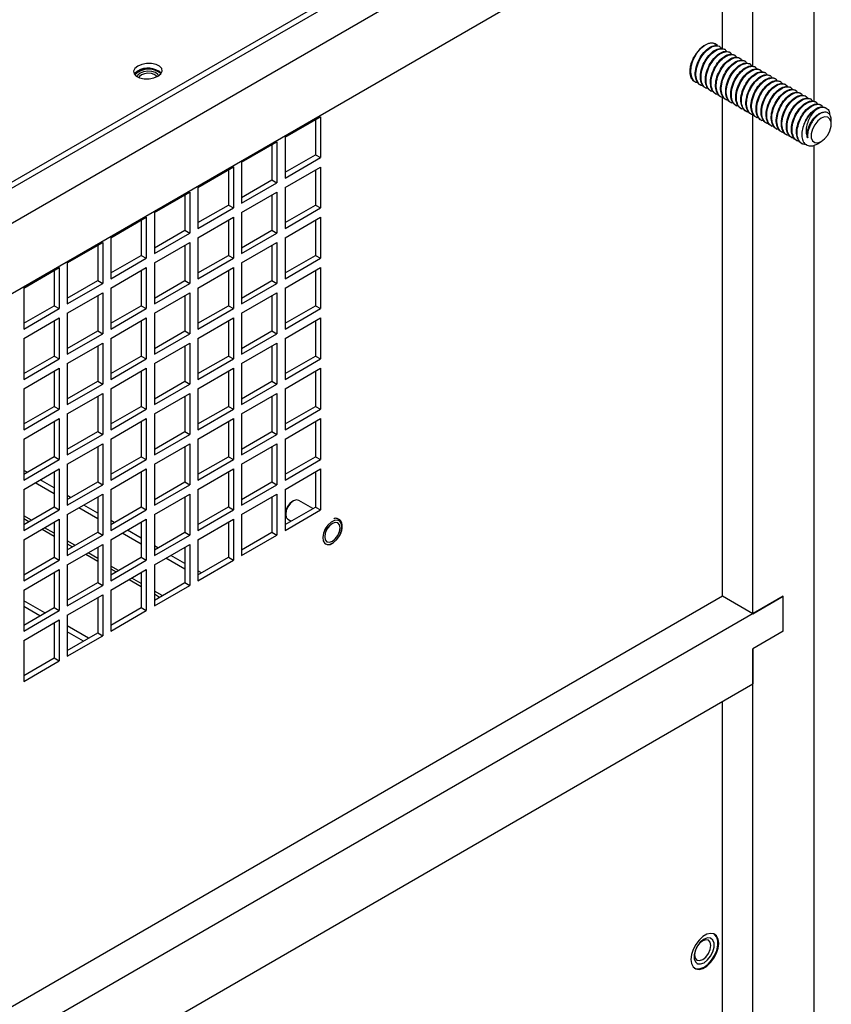
# Model space of a CAD drawing. Units: inches. Extents: x 0 to 146, y 0 to 152.
# Drawn here: x 139 to 146, y 135 to 144 of the extents above; entities that cross this region are included whole.
import ezdxf

# ---------------------------------------------------------------- set-up
doc = ezdxf.new("R2010")
doc.units = ezdxf.units.IN
doc.header["$MEASUREMENT"] = 0

msp = doc.modelspace()

# ---------------------------------------------------------------- linework, layer by layer
at = {"color": 7, "linetype": 'Continuous', "lineweight": 25}
for p, q in [((145.8738, 146.3785), (131.7741, 138.2389)), ((145.8583, 146.4218), (131.7833, 138.2965)), ((146.139, 146.2254), (132.0393, 138.0858)), ((145.6087, 143.5519), (145.6087, 145.613)), ((146.139, 145.613), (146.139, 143.2457)), ((132.5696, 137.7796), (145.6087, 145.3068)), ((145.3435, 143.7049), (145.3435, 145.1538)), ((145.3207, 143.7246), (145.3152, 143.7278)), ((145.3649, 143.6991), (145.3594, 143.7023)), ((145.4091, 143.6736), (145.4036, 143.6768)), ((145.4533, 143.6481), (145.4478, 143.6512)), ((145.4975, 143.6225), (145.492, 143.6257)), ((145.5417, 143.597), (145.5361, 143.6002)), ((145.5859, 143.5715), (145.5803, 143.5747)), ((145.6301, 143.546), (145.6245, 143.5492)), ((145.6743, 143.5205), (145.6687, 143.5237)), ((145.7184, 143.495), (145.7129, 143.4982)), ((145.7626, 143.4695), (145.7571, 143.4727)), ((145.8068, 143.444), (145.8013, 143.4471)), ((145.0898, 143.4331), (145.0845, 143.4343)), ((145.1056, 143.4158), (145.1111, 143.4126)), ((145.1498, 143.3903), (145.1553, 143.3871)), ((145.194, 143.3647), (145.1995, 143.3616)), ((145.851, 143.4184), (145.8455, 143.4216)), ((145.8952, 143.3929), (145.8897, 143.3961)), ((145.9394, 143.3674), (145.9339, 143.3706)), ((145.2382, 143.3392), (145.2437, 143.336)), ((145.2824, 143.3137), (145.2879, 143.3105)), ((145.3266, 143.2882), (145.3321, 143.285)), ((145.3435, 138.928), (145.3435, 143.2825)), ((145.9836, 143.3419), (145.9781, 143.3451)), ((146.0278, 143.3164), (146.0223, 143.3196)), ((146.072, 143.2909), (146.0665, 143.2941)), ((145.3708, 143.2627), (145.3763, 143.2595)), ((145.415, 143.2372), (145.4205, 143.234)), ((145.4591, 143.2117), (145.4647, 143.2085)), ((146.1162, 143.2654), (146.1107, 143.2686)), ((146.1604, 143.2399), (146.1549, 143.243)), ((146.2046, 143.2143), (146.1991, 143.2175)), ((146.2488, 143.1888), (146.2433, 143.192)), ((141.5223, 142.9347), (141.832, 143.1135)), ((141.832, 143.1135), (141.832, 142.7559)), ((145.5033, 143.1862), (145.5089, 143.183)), ((145.5475, 143.1606), (145.5531, 143.1575)), ((145.5917, 143.1351), (145.5973, 143.1319)), ((145.6087, 138.7749), (145.6087, 143.1295)), ((145.6359, 143.1096), (145.6414, 143.1064)), ((141.7878, 143.088), (141.7878, 142.7814)), ((145.6801, 143.0841), (145.6856, 143.0809)), ((145.7243, 143.0586), (145.7298, 143.0554)), ((145.7685, 143.0331), (145.774, 143.0299)), ((146.2931, 143.0488), (146.2931, 143.0786)), ((141.5223, 142.9347), (141.5223, 142.5771)), ((145.8127, 143.0076), (145.8182, 143.0044)), ((145.8569, 142.9821), (145.8624, 142.9789)), ((145.9011, 142.9565), (145.9066, 142.9534)), ((145.9453, 142.931), (145.9508, 142.9278)), ((141.1419, 142.7151), (141.4516, 142.8939)), ((141.4074, 142.8684), (141.4074, 142.5618)), ((141.4516, 142.8939), (141.4516, 142.5362)), ((145.9895, 142.9055), (145.995, 142.9023)), ((146.0337, 142.88), (146.0392, 142.8768)), ((146.139, 142.8635), (146.139, 101.163)), ((146.1713, 142.8764), (146.2048, 142.8957)), ((141.5223, 142.6281), (141.7878, 142.7814)), ((141.7878, 142.7814), (141.832, 142.7559)), ((140.7614, 142.4955), (141.0712, 142.6743)), ((141.0712, 142.6743), (141.0712, 142.3166)), ((141.1419, 142.7151), (141.1419, 142.3575)), ((141.5223, 142.5771), (141.832, 142.7559)), ((141.5223, 142.4954), (141.832, 142.6742)), ((141.832, 142.6742), (141.832, 142.3166)), ((141.027, 142.6488), (141.027, 142.3421)), ((141.7878, 142.6487), (141.7878, 142.3421)), ((141.1419, 142.4085), (141.4074, 142.5618)), ((141.1419, 142.3575), (141.4516, 142.5362)), ((141.4074, 142.5618), (141.4516, 142.5362)), ((140.381, 142.2759), (140.6907, 142.4547)), ((140.6465, 142.4292), (140.6465, 142.1225)), ((140.6907, 142.4547), (140.6907, 142.097)), ((140.7614, 142.4955), (140.7614, 142.1378)), ((141.1419, 142.2758), (141.4516, 142.4546)), ((141.4074, 142.4291), (141.4074, 142.1225)), ((141.4516, 142.4546), (141.4516, 142.0969)), ((141.5223, 142.4954), (141.5223, 142.1378)), ((140.7614, 142.1889), (141.027, 142.3421)), ((141.027, 142.3421), (141.0712, 142.3166)), ((141.5223, 142.1888), (141.7878, 142.3421)), ((141.7878, 142.3421), (141.832, 142.3166)), ((140.381, 142.2759), (140.381, 141.9182)), ((140.7614, 142.1378), (141.0712, 142.3166)), ((141.1419, 142.2758), (141.1419, 141.9182)), ((141.5223, 142.1378), (141.832, 142.3166)), ((140.0006, 142.0563), (140.3103, 142.235)), ((140.2661, 142.2095), (140.2661, 141.9029)), ((140.3103, 142.235), (140.3103, 141.8774)), ((140.7614, 142.0562), (141.0712, 142.235)), ((141.027, 142.2095), (141.027, 141.9028)), ((141.0712, 142.235), (141.0712, 141.8773)), ((141.5223, 142.0561), (141.832, 142.2349)), ((141.7878, 142.2094), (141.7878, 141.9028)), ((141.832, 142.2349), (141.832, 141.8773)), ((140.381, 141.9692), (140.6465, 142.1225)), ((140.381, 141.9182), (140.6907, 142.097)), ((140.6465, 142.1225), (140.6907, 142.097)), ((141.1419, 141.9692), (141.4074, 142.1225)), ((141.1419, 141.9182), (141.4516, 142.0969)), ((141.4074, 142.1225), (141.4516, 142.0969)), ((139.6202, 141.8366), (139.9299, 142.0154)), ((139.8857, 141.9899), (139.8857, 141.6833)), ((139.9299, 142.0154), (139.9299, 141.6578)), ((140.0006, 142.0563), (140.0006, 141.6986)), ((140.381, 141.8366), (140.6907, 142.0154)), ((140.6465, 141.9899), (140.6465, 141.6832)), ((140.6907, 142.0154), (140.6907, 141.6577)), ((140.7614, 142.0562), (140.7614, 141.6985)), ((141.1419, 141.8365), (141.4516, 142.0153)), ((141.4074, 141.9898), (141.4074, 141.6832)), ((141.4516, 142.0153), (141.4516, 141.6576)), ((141.5223, 142.0561), (141.5223, 141.6985)), ((140.0006, 141.7496), (140.2661, 141.9029)), ((140.2661, 141.9029), (140.3103, 141.8774)), ((140.7614, 141.7496), (141.027, 141.9028)), ((141.027, 141.9028), (141.0712, 141.8773)), ((141.5223, 141.7495), (141.7878, 141.9028)), ((141.7878, 141.9028), (141.832, 141.8773)), ((139.6202, 141.8366), (139.6202, 141.479)), ((140.0006, 141.6986), (140.3103, 141.8774)), ((140.381, 141.8366), (140.381, 141.4789)), ((140.7614, 141.6985), (141.0712, 141.8773)), ((141.1419, 141.8365), (141.1419, 141.4789)), ((141.5223, 141.6985), (141.832, 141.8773)), ((139.2398, 141.617), (139.5495, 141.7958)), ((139.5053, 141.7703), (139.5053, 141.4637)), ((139.5495, 141.7958), (139.5495, 141.4382)), ((140.0006, 141.617), (140.3103, 141.7957)), ((140.2661, 141.7702), (140.2661, 141.4636)), ((140.3103, 141.7957), (140.3103, 141.4381)), ((140.7614, 141.6169), (141.0712, 141.7957)), ((141.027, 141.7702), (141.027, 141.4635)), ((141.0712, 141.7957), (141.0712, 141.438)), ((141.5223, 141.6168), (141.832, 141.7956)), ((141.7878, 141.7701), (141.7878, 141.4635)), ((141.832, 141.7956), (141.832, 141.438)), ((139.6202, 141.53), (139.8857, 141.6833)), ((139.6202, 141.479), (139.9299, 141.6578)), ((139.8857, 141.6833), (139.9299, 141.6578)), ((140.381, 141.53), (140.6465, 141.6832)), ((140.381, 141.4789), (140.6907, 141.6577)), ((140.6465, 141.6832), (140.6907, 141.6577)), ((141.1419, 141.5299), (141.4074, 141.6832)), ((141.1419, 141.4789), (141.4516, 141.6576)), ((141.4074, 141.6832), (141.4516, 141.6576)), ((139.2398, 141.617), (139.2398, 141.2594)), ((139.6202, 141.3973), (139.9299, 141.5761)), ((139.9299, 141.5761), (139.9299, 141.2185)), ((140.0006, 141.617), (140.0006, 141.2593)), ((140.381, 141.3973), (140.6907, 141.5761)), ((140.6907, 141.5761), (140.6907, 141.2184)), ((140.7614, 141.6169), (140.7614, 141.2592)), ((141.1419, 141.3972), (141.4516, 141.576)), ((141.4516, 141.576), (141.4516, 141.2183)), ((141.5223, 141.6168), (141.5223, 141.2592)), ((139.8857, 141.5506), (139.8857, 141.244)), ((140.6465, 141.5506), (140.6465, 141.2439)), ((141.4074, 141.5505), (141.4074, 141.2439)), ((139.2398, 141.3104), (139.5053, 141.4637)), ((139.2398, 141.2594), (139.5495, 141.4382)), ((139.5053, 141.4637), (139.5495, 141.4382)), ((139.6202, 141.3973), (139.6202, 141.0397)), ((140.0006, 141.3103), (140.2661, 141.4636)), ((140.0006, 141.2593), (140.3103, 141.4381)), ((140.2661, 141.4636), (140.3103, 141.4381)), ((140.381, 141.3973), (140.381, 141.0396)), ((140.7614, 141.3103), (141.027, 141.4635)), ((140.7614, 141.2592), (141.0712, 141.438)), ((141.027, 141.4635), (141.0712, 141.438)), ((141.1419, 141.3972), (141.1419, 141.0396)), ((141.5223, 141.3102), (141.7878, 141.4635)), ((141.5223, 141.2592), (141.832, 141.438)), ((141.7878, 141.4635), (141.832, 141.438)), ((139.2398, 141.1777), (139.5495, 141.3565)), ((139.5053, 141.331), (139.5053, 141.0244)), ((139.5495, 141.3565), (139.5495, 140.9989)), ((140.0006, 141.1777), (140.3103, 141.3565)), ((140.2661, 141.3309), (140.2661, 141.0243)), ((140.3103, 141.3565), (140.3103, 140.9988)), ((140.7614, 141.1776), (141.0712, 141.3564)), ((141.027, 141.3309), (141.027, 141.0242)), ((141.0712, 141.3564), (141.0712, 140.9987)), ((141.5223, 141.1775), (141.832, 141.3563)), ((141.7878, 141.3308), (141.7878, 141.0242)), ((141.832, 141.3563), (141.832, 140.9987)), ((139.6202, 141.0907), (139.8857, 141.244)), ((139.6202, 141.0397), (139.9299, 141.2185)), ((139.8857, 141.244), (139.9299, 141.2185)), ((140.381, 141.0907), (140.6465, 141.2439)), ((140.381, 141.0396), (140.6907, 141.2184)), ((140.6465, 141.2439), (140.6907, 141.2184)), ((141.1419, 141.0906), (141.4074, 141.2439)), ((141.1419, 141.0396), (141.4516, 141.2183)), ((141.4074, 141.2439), (141.4516, 141.2183)), ((139.2398, 141.1777), (139.2398, 140.8201)), ((139.6202, 140.958), (139.9299, 141.1368)), ((139.9299, 141.1368), (139.9299, 140.7792)), ((140.0006, 141.1777), (140.0006, 140.82)), ((140.381, 140.958), (140.6907, 141.1368)), ((140.6907, 141.1368), (140.6907, 140.7791)), ((140.7614, 141.1776), (140.7614, 140.8199)), ((141.1419, 140.9579), (141.4516, 141.1367)), ((141.4516, 141.1367), (141.4516, 140.779)), ((141.5223, 141.1775), (141.5223, 140.8199)), ((139.8857, 141.1113), (139.8857, 140.8047)), ((140.6465, 141.1113), (140.6465, 140.8046)), ((141.4074, 141.1112), (141.4074, 140.8046)), ((139.2398, 140.8711), (139.5053, 141.0244)), ((139.2398, 140.8201), (139.5495, 140.9989)), ((139.5053, 141.0244), (139.5495, 140.9989)), ((139.6202, 140.958), (139.6202, 140.6004)), ((140.0006, 140.871), (140.2661, 141.0243)), ((140.0006, 140.82), (140.3103, 140.9988)), ((140.2661, 141.0243), (140.3103, 140.9988)), ((140.381, 140.958), (140.381, 140.6003)), ((140.7614, 140.871), (141.027, 141.0242)), ((140.7614, 140.8199), (141.0712, 140.9987)), ((141.027, 141.0242), (141.0712, 140.9987)), ((141.1419, 140.9579), (141.1419, 140.6003)), ((141.5223, 140.8709), (141.7878, 141.0242)), ((141.5223, 140.8199), (141.832, 140.9987)), ((141.7878, 141.0242), (141.832, 140.9987)), ((139.2398, 140.7384), (139.5495, 140.9172)), ((139.5053, 140.8917), (139.5053, 140.5851)), ((139.5495, 140.9172), (139.5495, 140.5596)), ((140.0006, 140.7384), (140.3103, 140.9172)), ((140.2661, 140.8916), (140.2661, 140.585)), ((140.3103, 140.9172), (140.3103, 140.5595)), ((140.7614, 140.7383), (141.0712, 140.9171)), ((141.027, 140.8916), (141.027, 140.5849)), ((141.0712, 140.9171), (141.0712, 140.5594)), ((141.5223, 140.7382), (141.832, 140.917)), ((141.7878, 140.8915), (141.7878, 140.5849)), ((141.832, 140.917), (141.832, 140.5594)), ((139.6202, 140.6514), (139.8857, 140.8047)), ((139.8857, 140.8047), (139.9299, 140.7792)), ((140.381, 140.6514), (140.6465, 140.8046)), ((140.6465, 140.8046), (140.6907, 140.7791)), ((141.1419, 140.6513), (141.4074, 140.8046)), ((141.4074, 140.8046), (141.4516, 140.779)), ((139.2398, 140.7384), (139.2398, 140.3808)), ((139.6202, 140.6004), (139.9299, 140.7792)), ((139.6202, 140.5187), (139.9299, 140.6975)), ((139.9299, 140.6975), (139.9299, 140.3399)), ((140.0006, 140.7384), (140.0006, 140.3807)), ((140.381, 140.6003), (140.6907, 140.7791)), ((140.381, 140.5187), (140.6907, 140.6975)), ((140.6907, 140.6975), (140.6907, 140.3398)), ((140.7614, 140.7383), (140.7614, 140.3806)), ((141.1419, 140.6003), (141.4516, 140.779)), ((141.1419, 140.5186), (141.4516, 140.6974)), ((141.4516, 140.6974), (141.4516, 140.3398)), ((141.5223, 140.7382), (141.5223, 140.3806)), ((139.8857, 140.672), (139.8857, 140.3654)), ((140.6465, 140.672), (140.6465, 140.3653)), ((141.4074, 140.6719), (141.4074, 140.3653)), ((139.2398, 140.4318), (139.5053, 140.5851)), ((139.2398, 140.3808), (139.5495, 140.5596)), ((139.5053, 140.5851), (139.5495, 140.5596)), ((140.0006, 140.4317), (140.2661, 140.585)), ((140.0006, 140.3807), (140.3103, 140.5595)), ((140.2661, 140.585), (140.3103, 140.5595)), ((140.7614, 140.4317), (141.027, 140.5849)), ((140.7614, 140.3806), (141.0712, 140.5594)), ((141.027, 140.5849), (141.0712, 140.5594)), ((141.5223, 140.4316), (141.7878, 140.5849)), ((141.5223, 140.3806), (141.832, 140.5594)), ((141.7878, 140.5849), (141.832, 140.5594)), ((139.2398, 140.2991), (139.5495, 140.4779)), ((139.5053, 140.4524), (139.5053, 140.1458)), ((139.5495, 140.4779), (139.5495, 140.1203)), ((139.6202, 140.5187), (139.6202, 140.1611)), ((140.0006, 140.2991), (140.3103, 140.4779)), ((140.2661, 140.4523), (140.2661, 140.1457)), ((140.3103, 140.4779), (140.3103, 140.1202)), ((140.381, 140.5187), (140.381, 140.161)), ((140.7614, 140.299), (141.0712, 140.4778)), ((141.027, 140.4523), (141.027, 140.1456)), ((141.0712, 140.4778), (141.0712, 140.1201)), ((141.1419, 140.5186), (141.1419, 140.161)), ((141.5223, 140.2989), (141.832, 140.4777)), ((141.7878, 140.4522), (141.7878, 140.1456)), ((141.832, 140.4777), (141.832, 140.1201)), ((139.6202, 140.2121), (139.8857, 140.3654)), ((139.8857, 140.3654), (139.9299, 140.3399)), ((140.381, 140.2121), (140.6465, 140.3653)), ((140.6465, 140.3653), (140.6907, 140.3398)), ((141.1419, 140.212), (141.4074, 140.3653)), ((141.4074, 140.3653), (141.4516, 140.3398)), ((139.2398, 140.2991), (139.2398, 139.9415)), ((139.6202, 140.1611), (139.9299, 140.3399)), ((140.0006, 140.2991), (140.0006, 139.9414)), ((140.381, 140.161), (140.6907, 140.3398)), ((140.7614, 140.299), (140.7614, 139.9413)), ((141.1419, 140.161), (141.4516, 140.3398)), ((141.5223, 140.2989), (141.5223, 139.9413)), ((139.6202, 140.0794), (139.9299, 140.2582)), ((139.8857, 140.2327), (139.8857, 139.9261)), ((139.9299, 140.2582), (139.9299, 139.9006)), ((140.381, 140.0794), (140.6907, 140.2582)), ((140.6465, 140.2327), (140.6465, 139.926)), ((140.6907, 140.2582), (140.6907, 139.9005)), ((141.1419, 140.0793), (141.4516, 140.2581)), ((141.4074, 140.2326), (141.4074, 139.926)), ((141.4516, 140.2581), (141.4516, 139.9005)), ((139.2398, 139.9925), (139.5053, 140.1458)), ((139.2398, 139.9415), (139.5495, 140.1203)), ((139.5053, 140.1458), (139.5495, 140.1203)), ((140.0006, 139.9924), (140.2661, 140.1457)), ((140.0006, 139.9414), (140.3103, 140.1202)), ((140.2661, 140.1457), (140.3103, 140.1202)), ((140.7614, 139.9924), (141.027, 140.1456)), ((140.7614, 139.9413), (141.0712, 140.1201)), ((141.027, 140.1456), (141.0712, 140.1201)), ((141.5223, 139.9923), (141.7878, 140.1456)), ((141.5223, 139.9413), (141.832, 140.1201)), ((141.7878, 140.1456), (141.832, 140.1201)), ((139.2398, 139.8598), (139.5495, 140.0386)), ((139.2691, 140.0095), (139.2398, 140.0264)), ((139.5053, 140.0131), (139.5053, 139.7065)), ((139.5495, 140.0386), (139.5495, 139.681)), ((139.6202, 140.0794), (139.6202, 139.7218)), ((140.0006, 139.8598), (140.3103, 140.0386)), ((140.2661, 140.013), (140.2661, 139.7064)), ((140.3103, 140.0386), (140.3103, 139.6809)), ((140.381, 140.0794), (140.381, 139.7217)), ((140.7614, 139.8597), (141.0712, 140.0385)), ((141.027, 140.013), (141.027, 139.7064)), ((141.0712, 140.0385), (141.0712, 139.6808)), ((141.1419, 140.0793), (141.1419, 139.7217)), ((141.5223, 139.8596), (141.832, 140.0384)), ((141.7878, 140.0129), (141.7878, 139.7063)), ((141.832, 140.0384), (141.832, 139.6808)), ((139.5053, 139.8731), (139.384, 139.9431)), ((139.6202, 139.7728), (139.8857, 139.9261)), ((139.8857, 139.9261), (139.9299, 139.9006)), ((140.381, 139.7728), (140.6465, 139.926)), ((140.6465, 139.926), (140.6907, 139.9005)), ((141.1419, 139.7727), (141.4074, 139.926)), ((141.4074, 139.926), (141.4516, 139.9005)), ((139.2398, 139.8598), (139.2398, 139.5022)), ((139.5053, 139.8221), (139.3398, 139.9176)), ((139.6202, 139.7218), (139.9299, 139.9006)), ((140.0006, 139.8598), (140.0006, 139.5021)), ((140.381, 139.7217), (140.6907, 139.9005)), ((140.7614, 139.8597), (140.7614, 139.502)), ((141.1419, 139.7217), (141.4516, 139.9005)), ((141.5223, 139.8596), (141.5223, 139.502)), ((139.6202, 139.6401), (139.9299, 139.8189)), ((139.6496, 139.7898), (139.6202, 139.8068)), ((139.8857, 139.7934), (139.8857, 139.4868)), ((139.9299, 139.8189), (139.9299, 139.4613)), ((140.381, 139.6401), (140.6907, 139.8189)), ((140.6465, 139.7934), (140.6465, 139.4867)), ((140.6907, 139.8189), (140.6907, 139.4612)), ((141.1419, 139.64), (141.4516, 139.8188)), ((141.4074, 139.7933), (141.4074, 139.4867)), ((141.4516, 139.8188), (141.4516, 139.4612)), ((141.5952, 139.7591), (141.582, 139.7515)), ((141.765, 139.6931), (141.6427, 139.7638)), ((139.2398, 139.5532), (139.5053, 139.7065)), ((139.2398, 139.5022), (139.5495, 139.681)), ((139.5053, 139.7065), (139.5495, 139.681)), ((139.8857, 139.6025), (139.7203, 139.6979)), ((139.8857, 139.6535), (139.7645, 139.7235)), ((140.0006, 139.5531), (140.2661, 139.7064)), ((140.0006, 139.5021), (140.3103, 139.6809)), ((140.2661, 139.7064), (140.3103, 139.6809)), ((140.7614, 139.5531), (141.027, 139.7064)), ((140.7614, 139.502), (141.0712, 139.6808)), ((141.027, 139.7064), (141.0712, 139.6808)), ((141.5223, 139.553), (141.7878, 139.7063)), ((141.5223, 139.502), (141.832, 139.6808)), ((141.7878, 139.7063), (141.832, 139.6808)), ((139.2398, 139.4205), (139.5495, 139.5993)), ((139.5495, 139.5993), (139.5495, 139.2417)), ((139.6202, 139.6401), (139.6202, 139.2825)), ((140.0006, 139.4205), (140.3103, 139.5993)), ((140.0301, 139.5702), (140.0006, 139.5872)), ((140.3103, 139.5993), (140.3103, 139.2416)), ((140.381, 139.6401), (140.381, 139.2824)), ((140.7614, 139.4204), (141.0712, 139.5992)), ((141.0712, 139.5992), (141.0712, 139.2415)), ((141.1419, 139.64), (141.1419, 139.2824)), ((141.528, 139.6579), (141.528, 139.6427)), ((141.5477, 139.5992), (141.575, 139.5834)), ((139.5053, 139.5738), (139.5053, 139.2672)), ((140.2661, 139.4339), (140.145, 139.5038)), ((140.2661, 139.5737), (140.2661, 139.2671)), ((141.027, 139.5737), (141.027, 139.2671)), ((139.2398, 139.4205), (139.2398, 139.0629)), ((139.6202, 139.3335), (139.8857, 139.4868)), ((139.6202, 139.2825), (139.9299, 139.4613)), ((139.8857, 139.4868), (139.9299, 139.4613)), ((140.0006, 139.4205), (140.0006, 139.0628)), ((140.2661, 139.3829), (140.1008, 139.4783)), ((140.381, 139.3335), (140.6465, 139.4867)), ((140.381, 139.2824), (140.6907, 139.4612)), ((140.6465, 139.4867), (140.6907, 139.4612)), ((140.7614, 139.4204), (140.7614, 139.0627)), ((141.1419, 139.3334), (141.4074, 139.4867)), ((141.1419, 139.2824), (141.4516, 139.4612)), ((141.4074, 139.4867), (141.4516, 139.4612)), ((139.6202, 139.2008), (139.9299, 139.3796)), ((139.8857, 139.3541), (139.8857, 139.0475)), ((139.9299, 139.3796), (139.9299, 139.022)), ((140.381, 139.2008), (140.6907, 139.3796)), ((140.4106, 139.3505), (140.381, 139.3676)), ((140.6465, 139.3541), (140.6465, 139.0474)), ((140.6907, 139.3796), (140.6907, 139.0219)), ((139.2398, 139.1139), (139.5053, 139.2672)), ((139.2398, 139.0629), (139.5495, 139.2417)), ((139.5053, 139.2672), (139.5495, 139.2417)), ((140.0006, 139.1138), (140.2661, 139.2671)), ((140.0006, 139.0628), (140.3103, 139.2416)), ((140.2661, 139.2671), (140.3103, 139.2416)), ((140.6465, 139.1632), (140.4813, 139.2587)), ((140.6465, 139.2143), (140.5255, 139.2842)), ((140.7614, 139.1138), (141.027, 139.2671)), ((140.7614, 139.0627), (141.0712, 139.2415)), ((141.027, 139.2671), (141.0712, 139.2415)), ((139.2398, 138.9812), (139.5495, 139.16)), ((139.5495, 139.16), (139.5495, 138.8024)), ((139.6202, 139.2008), (139.6202, 138.8432)), ((140.0006, 138.9812), (140.3103, 139.16)), ((140.3103, 139.16), (140.3103, 138.8023)), ((140.381, 139.2008), (140.381, 138.8431)), ((139.5053, 139.1345), (139.5053, 138.8279)), ((140.2661, 139.1344), (140.2661, 138.8278)), ((140.791, 139.1309), (140.7614, 139.1479)), ((139.2398, 138.9812), (139.2398, 138.6236)), ((139.6202, 138.8942), (139.8857, 139.0475)), ((139.6202, 138.8432), (139.9299, 139.022)), ((139.8857, 139.0475), (139.9299, 139.022)), ((140.0006, 138.9812), (140.0006, 138.6235)), ((140.381, 138.8942), (140.6465, 139.0474)), ((140.381, 138.8431), (140.6907, 139.0219)), ((140.6465, 139.0474), (140.6907, 139.0219)), ((145.8738, 138.928), (132.3044, 131.0946)), ((145.3435, 138.928), (132.5696, 131.5538)), ((139.6202, 138.7615), (139.9299, 138.9403)), ((139.8857, 138.9148), (139.8857, 138.6082)), ((139.9299, 138.9403), (139.9299, 138.5827)), ((145.6087, 138.7749), (145.3435, 138.928)), ((145.6087, 138.7749), (145.8738, 138.928)), ((145.8738, 138.6218), (145.8738, 138.928)), ((139.4244, 138.7812), (139.2398, 138.8879)), ((139.3802, 138.7557), (139.2398, 138.8368)), ((139.2398, 138.6746), (139.5053, 138.8279)), ((139.5053, 138.8279), (139.5495, 138.8024)), ((140.0006, 138.6745), (140.2661, 138.8278)), ((140.2661, 138.8278), (140.3103, 138.8023)), ((139.2398, 138.6236), (139.5495, 138.8024)), ((139.2398, 138.5419), (139.5495, 138.7207)), ((139.5495, 138.7207), (139.5495, 138.3631)), ((139.6202, 138.7615), (139.6202, 138.4039)), ((140.0006, 138.6235), (140.3103, 138.8023)), ((139.5053, 138.6835), (139.4952, 138.6894)), ((139.5053, 138.6952), (139.5053, 138.3886)), ((139.8049, 138.5616), (139.6202, 138.6682)), ((139.7607, 138.5361), (139.6202, 138.6172)), ((139.6202, 138.4549), (139.8857, 138.6082)), ((139.6202, 138.4039), (139.9299, 138.5827)), ((139.8857, 138.6082), (139.9299, 138.5827)), ((145.8738, 138.6218), (145.6087, 138.4687)), ((139.2398, 138.5419), (139.2398, 138.1843)), ((145.6087, 138.4687), (145.6087, 138.1625)), ((145.6087, 128.6702), (145.6087, 138.4687)), ((139.2398, 138.2353), (139.5053, 138.3886)), ((139.5053, 138.3886), (139.5495, 138.3631)), ((139.2398, 138.1843), (139.5495, 138.3631)), ((132.5696, 130.6352), (145.6087, 138.1625)), ((145.3435, 128.8233), (145.3435, 138.0094)), ((145.2448, 135.9391), (145.2447, 135.9392)), ((145.1197, 135.7227), (145.1198, 135.7226))]:
    msp.add_line(p, q, dxfattribs=at)
at = {"color": 8, "linetype": 'Continuous', "lineweight": 25}
for p, q in [((139.3066, 139.5918), (139.2398, 139.6304)), ((139.2398, 139.6059), (139.2854, 139.5795)), ((139.4003, 139.5132), (139.5053, 139.4526)), ((139.5053, 139.4771), (139.4215, 139.5255)), ((139.6871, 139.3721), (139.6202, 139.4108)), ((139.6202, 139.3863), (139.6659, 139.3599)), ((139.7808, 139.2936), (139.8857, 139.233)), ((139.8857, 139.2575), (139.802, 139.3058)), ((140.0676, 139.1525), (140.0006, 139.1911)), ((140.0006, 139.1667), (140.0463, 139.1402)), ((140.1613, 139.0739), (140.2661, 139.0134)), ((140.2661, 139.0379), (140.1825, 139.0862)), ((140.448, 138.9328), (140.381, 138.9715)), ((140.381, 138.947), (140.4268, 138.9206))]:
    msp.add_line(p, q, dxfattribs=at)
at = {"color": 7, "linetype": 'Continuous', "lineweight": 25, "flags": 128}
for points in [[(145.2978, 143.7341), (145.2788, 143.7487), (145.2493, 143.7557), (145.2153, 143.75), (145.1792, 143.7321), (145.1439, 143.7032), (145.1118, 143.6655), (145.0854, 143.6218), (145.0667, 143.5753), (145.0569, 143.5296), (145.0569, 143.4879), (145.0667, 143.4533), (145.0854, 143.4285), (145.0945, 143.4222)], [(140.2359, 143.5548), (140.211, 143.5347), (140.1997, 143.5118), (140.2034, 143.4887), (140.2217, 143.4684), (140.2523, 143.4532), (140.2916, 143.4449), (140.3348, 143.4447), (140.3767, 143.4524), (140.4122, 143.4672), (140.4371, 143.4873), (140.4484, 143.5103), (140.4447, 143.5333), (140.4264, 143.5537), (140.3958, 143.5689), (140.3565, 143.5771), (140.3133, 143.5773), (140.2714, 143.5696), (140.2359, 143.5548)], [(140.2347, 143.5107), (140.2098, 143.4906), (140.2056, 143.4849)], [(140.2355, 143.5033), (140.2107, 143.4833), (140.2086, 143.4807)], [(140.2389, 143.5021), (140.214, 143.482), (140.211, 143.4781)], [(140.2563, 143.493), (140.2357, 143.4756), (140.2295, 143.4633)], [(140.2563, 143.4929), (140.2357, 143.4755), (140.2295, 143.4633)], [(140.2678, 143.4783), (140.2505, 143.4638), (140.246, 143.4555)], [(140.4174, 143.4704), (140.411, 143.4828), (140.3905, 143.4985), (140.3597, 143.5083), (140.3234, 143.5107), (140.2871, 143.5053), (140.2563, 143.493)], [(140.4174, 143.4704), (140.411, 143.4827), (140.3905, 143.4984), (140.3598, 143.5082), (140.3235, 143.5106), (140.2871, 143.5052), (140.2563, 143.4929)], [(140.4018, 143.4618), (140.3973, 143.4698), (140.3801, 143.4829), (140.3543, 143.4911), (140.324, 143.4931), (140.2936, 143.4886), (140.2678, 143.4783)], [(146.2048, 143.0998), (146.1745, 143.0762), (146.1479, 143.0431), (146.1282, 143.0046), (146.1177, 142.9652), (146.1177, 142.9298), (146.1282, 142.9025), (146.1479, 142.8868), (146.1745, 142.8844), (146.2048, 142.8957), (146.235, 142.9193), (146.2616, 142.9524), (146.2813, 142.9909), (146.2918, 143.0303), (146.2918, 143.0657), (146.2813, 143.093), (146.2616, 143.1087), (146.235, 143.1111), (146.2048, 143.0998)], [(141.6427, 139.7638), (141.6209, 139.768), (141.5952, 139.7591), (141.5695, 139.7384), (141.5477, 139.709), (141.5331, 139.6754)], [(141.5321, 139.6842), (141.528, 139.6579), (141.528, 139.6579)], [(141.5331, 139.6754), (141.528, 139.6428), (141.5331, 139.616), (141.5477, 139.5992), (141.5477, 139.5992)], [(141.8583, 139.4775), (141.852, 139.4412), (141.8558, 139.4101), (141.8692, 139.3881), (141.8906, 139.3778), (141.9173, 139.3805), (141.9463, 139.3957), (141.974, 139.4218), (141.997, 139.4554), (142.0126, 139.4927), (142.0189, 139.529), (142.0151, 139.56), (142.0017, 139.582), (141.9804, 139.5923), (141.9536, 139.5897), (141.9246, 139.5744), (141.8969, 139.5484), (141.8739, 139.5147), (141.8583, 139.4775)], [(141.8586, 139.4774), (141.8523, 139.4411), (141.8561, 139.4102), (141.8694, 139.3882), (141.8908, 139.3779), (141.9175, 139.3806), (141.9464, 139.3958), (141.9741, 139.4218), (141.997, 139.4554), (142.0126, 139.4926), (142.0189, 139.5288), (142.0151, 139.5598), (142.0018, 139.5818), (141.9804, 139.592), (141.9537, 139.5894), (141.9247, 139.5742), (141.8971, 139.5482), (141.8742, 139.5146), (141.8586, 139.4774)], [(141.9944, 139.5872), (141.9803, 139.5921), (141.9535, 139.5895), (141.9246, 139.5743), (141.897, 139.5483), (141.874, 139.5147), (141.8584, 139.4775)], [(142.0024, 139.5236), (141.9973, 139.5502), (141.9828, 139.5668), (141.9612, 139.571), (141.9356, 139.5622), (141.91, 139.5415), (141.8883, 139.5123), (141.8739, 139.4789), (141.8688, 139.4464), (141.8739, 139.4198), (141.8883, 139.4032), (141.91, 139.3989), (141.9356, 139.4078), (141.9612, 139.4285), (141.9828, 139.4577), (141.9973, 139.4911), (142.0024, 139.5236)], [(141.8584, 139.4775), (141.8522, 139.4412), (141.8559, 139.4103), (141.8693, 139.3883), (141.8765, 139.383)], [(145.3098, 135.8976), (145.3049, 135.9343), (145.2905, 135.9623), (145.2679, 135.9794), (145.2388, 135.9842), (145.2056, 135.9763), (145.171, 135.9563), (145.1378, 135.9259), (145.1087, 135.8875), (145.086, 135.8443), (145.0717, 135.7996), (145.0668, 135.7572), (145.0717, 135.7205), (145.086, 135.6925), (145.1087, 135.6754), (145.1378, 135.6706), (145.171, 135.6785), (145.2056, 135.6985), (145.2388, 135.7289), (145.2679, 135.7673), (145.2905, 135.8105), (145.3049, 135.8552), (145.3098, 135.8976)], [(145.0965, 135.6823), (145.1167, 135.6752), (145.1481, 135.6768), (145.1823, 135.6908), (145.2164, 135.7162), (145.2478, 135.7509), (145.2739, 135.7921), (145.2926, 135.8364), (145.3023, 135.8802), (145.3023, 135.9201), (145.2926, 135.9527), (145.2739, 135.9755), (145.268, 135.9794)], [(145.1823, 135.9329), (145.152, 135.9093), (145.1255, 135.8763), (145.1057, 135.8377), (145.0952, 135.7983), (145.0952, 135.7629), (145.1057, 135.7356), (145.1255, 135.7199), (145.152, 135.7175), (145.1823, 135.7288), (145.2125, 135.7524), (145.2391, 135.7855), (145.2588, 135.824), (145.2693, 135.8634), (145.2693, 135.8988), (145.2588, 135.9261), (145.2391, 135.9419), (145.2125, 135.9442), (145.1823, 135.9329)], [(145.1701, 135.92), (145.1429, 135.898), (145.1198, 135.8669), (145.1044, 135.8314), (145.099, 135.7969), (145.1044, 135.7686), (145.1198, 135.7509), (145.1429, 135.7464), (145.1701, 135.7558), (145.1973, 135.7778), (145.2203, 135.8089), (145.2357, 135.8444), (145.2411, 135.8789), (145.2357, 135.9072), (145.2203, 135.9249), (145.1973, 135.9294), (145.1701, 135.92)], [(145.1197, 135.7227), (145.1254, 135.7199), (145.152, 135.7175), (145.1822, 135.7288), (145.2124, 135.7525), (145.239, 135.7855), (145.2588, 135.8241), (145.2693, 135.8634), (145.2693, 135.8989), (145.2588, 135.9261), (145.2447, 135.9392)]]:
    msp.add_lwpolyline(points, dxfattribs=at)
at = {"color": 7, "linetype": 'Continuous', "lineweight": 25}
for centre, radius, start, end in [((140.3265, 143.3671), 0.1704, 47.62174, 122.60485), ((140.3277, 143.3555), 0.1742, 50.71075, 121.95658), ((140.3319, 143.3513), 0.1771, 52.25482, 121.6454), ((146.3037, 142.9469), 0.2705, 121.9542, 151.14525), ((141.6469, 139.6512), 0.1194, 122.91574, 163.97261)]:
    msp.add_arc(centre, radius, start, end, dxfattribs=at)
for points, knots in [([(145.134, 143.4076), (145.1261, 143.4087), (145.1022, 143.4118), (145.0768, 143.4447), (145.0632, 143.4994), (145.0709, 143.5674), (145.0976, 143.6369), (145.139, 143.698), (145.1884, 143.7418), (145.2371, 143.7607), (145.2747, 143.7573), (145.2871, 143.7386), (145.2917, 143.7317)], [0, 0, 0, 0, 0.055104, 0.165186, 0.275268, 0.38535, 0.495429, 0.605513, 0.715595, 0.825677, 0.935759, 1, 1, 1, 1]), ([(145.1498, 143.3903), (145.1498, 143.3903), (145.1352, 143.3949), (145.1157, 143.4229), (145.1018, 143.4769), (145.1096, 143.5451), (145.1363, 143.6145), (145.1777, 143.6758), (145.2268, 143.719), (145.2769, 143.7401), (145.3024, 143.7319), (145.3152, 143.7278)], [0, 0, 0, 0, 0.000026, 0.125027, 0.250027, 0.375027, 0.500024, 0.625026, 0.750026, 0.875026, 1, 1, 1, 1]), ([(145.1746, 143.3829), (145.168, 143.3838), (145.1454, 143.387), (145.121, 143.4194), (145.1074, 143.4739), (145.1151, 143.5419), (145.1418, 143.6114), (145.1832, 143.6725), (145.2326, 143.7163), (145.2813, 143.7352), (145.3189, 143.7317), (145.3313, 143.7131), (145.3359, 143.7062)], [0, 0, 0, 0, 0.046908, 0.157945, 0.268982, 0.380018, 0.491053, 0.602091, 0.713128, 0.824164, 0.935202, 1, 1, 1, 1]), ([(145.194, 143.3648), (145.194, 143.3648), (145.1794, 143.3694), (145.1599, 143.3974), (145.146, 143.4514), (145.1538, 143.5196), (145.1805, 143.589), (145.2219, 143.6503), (145.271, 143.6935), (145.3211, 143.7146), (145.3466, 143.7064), (145.3594, 143.7023)], [0, 0, 0, 0, 0.000026, 0.125027, 0.250027, 0.375027, 0.500024, 0.625026, 0.750026, 0.875026, 1, 1, 1, 1]), ([(145.2224, 143.3566), (145.2145, 143.3576), (145.1906, 143.3608), (145.1652, 143.3937), (145.1516, 143.4484), (145.1593, 143.5163), (145.186, 143.5859), (145.2273, 143.647), (145.2768, 143.6908), (145.3255, 143.7097), (145.3631, 143.7062), (145.3755, 143.6876), (145.3801, 143.6807)], [0, 0, 0, 0, 0.055104, 0.165186, 0.275268, 0.38535, 0.495429, 0.605513, 0.715595, 0.825677, 0.935759, 1, 1, 1, 1]), ([(145.1056, 143.4158), (145.1056, 143.4158), (145.091, 143.4204), (145.0715, 143.4485), (145.0578, 143.5024), (145.0645, 143.5698), (145.0838, 143.6138), (145.0932, 143.6352)], [0, 0, 0, 0, 0.000054, 0.253311, 0.506567, 0.759824, 1, 1, 1, 1]), ([(145.2382, 143.3392), (145.2382, 143.3392), (145.2236, 143.3439), (145.2041, 143.3719), (145.1902, 143.4259), (145.198, 143.4941), (145.2247, 143.5635), (145.2661, 143.6248), (145.3152, 143.668), (145.3653, 143.6891), (145.3908, 143.6809), (145.4036, 143.6768)], [0, 0, 0, 0, 0.000026, 0.125027, 0.250027, 0.375027, 0.500024, 0.625026, 0.750026, 0.875026, 1, 1, 1, 1]), ([(145.2666, 143.3311), (145.2586, 143.3321), (145.2348, 143.3352), (145.2094, 143.3682), (145.1958, 143.4229), (145.2035, 143.4908), (145.2302, 143.5604), (145.2715, 143.6214), (145.321, 143.6653), (145.3697, 143.6841), (145.4073, 143.6807), (145.4197, 143.6621), (145.4243, 143.6552)], [0, 0, 0, 0, 0.055104, 0.165186, 0.275268, 0.38535, 0.495429, 0.605513, 0.715595, 0.825677, 0.935759, 1, 1, 1, 1]), ([(145.2824, 143.3137), (145.2824, 143.3137), (145.2678, 143.3184), (145.2483, 143.3464), (145.2344, 143.4004), (145.2422, 143.4686), (145.2688, 143.538), (145.3103, 143.5992), (145.3594, 143.6425), (145.4095, 143.6636), (145.435, 143.6554), (145.4478, 143.6512)], [0, 0, 0, 0, 0.000026, 0.125027, 0.250027, 0.375027, 0.500024, 0.625026, 0.750026, 0.875026, 1, 1, 1, 1]), ([(145.3108, 143.3056), (145.3028, 143.3066), (145.279, 143.3097), (145.2536, 143.3427), (145.24, 143.3974), (145.2477, 143.4653), (145.2744, 143.5348), (145.3157, 143.5959), (145.3652, 143.6397), (145.4139, 143.6586), (145.4515, 143.6552), (145.4639, 143.6366), (145.4685, 143.6297)], [0, 0, 0, 0, 0.055104, 0.165186, 0.275268, 0.38535, 0.495429, 0.605513, 0.715595, 0.825677, 0.935759, 1, 1, 1, 1]), ([(145.3266, 143.2882), (145.3266, 143.2882), (145.3119, 143.2929), (145.2925, 143.3209), (145.2786, 143.3749), (145.2864, 143.443), (145.313, 143.5125), (145.3545, 143.5737), (145.4036, 143.6169), (145.4537, 143.6381), (145.4792, 143.6298), (145.492, 143.6257)], [0, 0, 0, 0, 0.000026, 0.125027, 0.250027, 0.375027, 0.500024, 0.625026, 0.750026, 0.875026, 1, 1, 1, 1]), ([(145.355, 143.28), (145.347, 143.2811), (145.3232, 143.2842), (145.2978, 143.3172), (145.2842, 143.3718), (145.2919, 143.4398), (145.3186, 143.5093), (145.3599, 143.5704), (145.4094, 143.6142), (145.4581, 143.6331), (145.4957, 143.6297), (145.5081, 143.611), (145.5126, 143.6042)], [0, 0, 0, 0, 0.055104, 0.165186, 0.275268, 0.38535, 0.495429, 0.605513, 0.715595, 0.825677, 0.935759, 1, 1, 1, 1]), ([(145.3708, 143.2627), (145.3708, 143.2627), (145.3561, 143.2674), (145.3367, 143.2954), (145.3228, 143.3494), (145.3306, 143.4175), (145.3572, 143.487), (145.3987, 143.5482), (145.4478, 143.5914), (145.4979, 143.6126), (145.5234, 143.6043), (145.5361, 143.6002)], [0, 0, 0, 0, 0.000026, 0.125027, 0.250027, 0.375027, 0.500024, 0.625026, 0.750026, 0.875026, 1, 1, 1, 1]), ([(145.3992, 143.2545), (145.3912, 143.2556), (145.3674, 143.2587), (145.342, 143.2917), (145.3284, 143.3463), (145.3361, 143.4143), (145.3628, 143.4838), (145.4041, 143.5449), (145.4536, 143.5887), (145.5023, 143.6076), (145.5399, 143.6042), (145.5523, 143.5855), (145.5568, 143.5787)], [0, 0, 0, 0, 0.055104, 0.165186, 0.275268, 0.38535, 0.495429, 0.605513, 0.715595, 0.825677, 0.935759, 1, 1, 1, 1]), ([(145.415, 143.2372), (145.415, 143.2372), (145.4003, 143.2419), (145.3809, 143.2699), (145.367, 143.3239), (145.3748, 143.392), (145.4014, 143.4614), (145.4429, 143.5227), (145.4919, 143.5659), (145.5421, 143.587), (145.5676, 143.5788), (145.5803, 143.5747)], [0, 0, 0, 0, 0.000026, 0.125027, 0.250027, 0.375027, 0.500024, 0.625026, 0.750026, 0.875026, 1, 1, 1, 1]), ([(145.4434, 143.229), (145.4354, 143.2301), (145.4116, 143.2332), (145.3861, 143.2662), (145.3726, 143.3208), (145.3803, 143.3888), (145.407, 143.4583), (145.4483, 143.5194), (145.4978, 143.5632), (145.5465, 143.5821), (145.5841, 143.5787), (145.5965, 143.56), (145.601, 143.5531)], [0, 0, 0, 0, 0.055104, 0.165186, 0.275268, 0.38535, 0.495429, 0.605513, 0.715595, 0.825677, 0.935759, 1, 1, 1, 1]), ([(145.4591, 143.2117), (145.4591, 143.2117), (145.4446, 143.2163), (145.4251, 143.2444), (145.4112, 143.2983), (145.419, 143.3665), (145.4456, 143.4359), (145.4871, 143.4972), (145.5361, 143.5404), (145.5863, 143.5615), (145.6118, 143.5533), (145.6245, 143.5492)], [0, 0, 0, 0, 0.000026, 0.125027, 0.250027, 0.375027, 0.500024, 0.625026, 0.750026, 0.875026, 1, 1, 1, 1]), ([(145.4876, 143.2035), (145.4796, 143.2046), (145.4558, 143.2077), (145.4303, 143.2406), (145.4168, 143.2953), (145.4245, 143.3633), (145.4512, 143.4328), (145.4925, 143.4939), (145.542, 143.5377), (145.5907, 143.5566), (145.6282, 143.5532), (145.6407, 143.5345), (145.6452, 143.5276)], [0, 0, 0, 0, 0.055104, 0.165186, 0.275268, 0.38535, 0.495429, 0.605513, 0.715595, 0.825677, 0.935759, 1, 1, 1, 1]), ([(145.5033, 143.1862), (145.5033, 143.1862), (145.4887, 143.1908), (145.4693, 143.2188), (145.4553, 143.2728), (145.4632, 143.341), (145.4898, 143.4104), (145.5313, 143.4717), (145.5803, 143.5149), (145.6305, 143.536), (145.656, 143.5278), (145.6687, 143.5237)], [0, 0, 0, 0, 0.000026, 0.125027, 0.250027, 0.375027, 0.500024, 0.625026, 0.750026, 0.875026, 1, 1, 1, 1]), ([(145.5318, 143.178), (145.5238, 143.179), (145.5, 143.1822), (145.4745, 143.2151), (145.461, 143.2698), (145.4687, 143.3378), (145.4954, 143.4073), (145.5367, 143.4684), (145.5862, 143.5122), (145.6348, 143.5311), (145.6724, 143.5276), (145.6848, 143.509), (145.6894, 143.5021)], [0, 0, 0, 0, 0.055104, 0.165186, 0.275268, 0.38535, 0.495429, 0.605513, 0.715595, 0.825677, 0.935759, 1, 1, 1, 1]), ([(145.5475, 143.1607), (145.5475, 143.1607), (145.5329, 143.1653), (145.5135, 143.1933), (145.4995, 143.2473), (145.5074, 143.3155), (145.534, 143.3849), (145.5755, 143.4462), (145.6245, 143.4894), (145.6747, 143.5105), (145.7002, 143.5023), (145.7129, 143.4982)], [0, 0, 0, 0, 0.0000265, 0.1250269, 0.2500269, 0.375027, 0.5000241, 0.6250256, 0.7500257, 0.8750257, 1, 1, 1, 1]), ([(145.576, 143.1525), (145.568, 143.1535), (145.5442, 143.1567), (145.5187, 143.1896), (145.5051, 143.2443), (145.5129, 143.3122), (145.5396, 143.3818), (145.5809, 143.4429), (145.6304, 143.4867), (145.679, 143.5056), (145.7166, 143.5021), (145.729, 143.4835), (145.7336, 143.4766)], [0, 0, 0, 0, 0.055104, 0.165186, 0.275268, 0.38535, 0.495429, 0.605513, 0.715595, 0.825677, 0.935759, 1, 1, 1, 1]), ([(145.5917, 143.1351), (145.5917, 143.1351), (145.5772, 143.1398), (145.5577, 143.1678), (145.5437, 143.2218), (145.5516, 143.29), (145.5782, 143.3594), (145.6197, 143.4207), (145.6687, 143.4639), (145.7188, 143.485), (145.7444, 143.4768), (145.7571, 143.4727)], [0, 0, 0, 0, 0.0000265, 0.1250269, 0.2500269, 0.375027, 0.5000241, 0.6250256, 0.7500257, 0.8750257, 1, 1, 1, 1]), ([(145.6202, 143.127), (145.6122, 143.128), (145.5884, 143.1311), (145.5629, 143.1641), (145.5493, 143.2188), (145.5571, 143.2867), (145.5838, 143.3563), (145.6251, 143.4173), (145.6746, 143.4612), (145.7232, 143.48), (145.7608, 143.4766), (145.7732, 143.458), (145.7778, 143.4511)], [0, 0, 0, 0, 0.055104, 0.165186, 0.275268, 0.38535, 0.495429, 0.605513, 0.715595, 0.825677, 0.935759, 1, 1, 1, 1]), ([(145.6359, 143.1096), (145.6359, 143.1096), (145.6213, 143.1143), (145.6019, 143.1423), (145.5879, 143.1963), (145.5958, 143.2645), (145.6224, 143.3339), (145.6638, 143.3951), (145.7129, 143.4384), (145.763, 143.4595), (145.7886, 143.4513), (145.8013, 143.4471)], [0, 0, 0, 0, 0.0000265, 0.1250269, 0.2500269, 0.375027, 0.5000241, 0.6250256, 0.7500257, 0.8750257, 1, 1, 1, 1]), ([(145.6644, 143.1015), (145.6564, 143.1025), (145.6325, 143.1056), (145.6071, 143.1386), (145.5935, 143.1932), (145.6012, 143.2612), (145.628, 143.3307), (145.6693, 143.3918), (145.7187, 143.4356), (145.7674, 143.4545), (145.805, 143.4511), (145.8174, 143.4325), (145.822, 143.4256)], [0, 0, 0, 0, 0.055104, 0.165186, 0.275268, 0.38535, 0.495429, 0.605513, 0.715595, 0.825677, 0.935759, 1, 1, 1, 1]), ([(145.6801, 143.0841), (145.6801, 143.0841), (145.6655, 143.0888), (145.6461, 143.1168), (145.6321, 143.1708), (145.6399, 143.2389), (145.6666, 143.3084), (145.708, 143.3696), (145.7571, 143.4128), (145.8072, 143.434), (145.8327, 143.4257), (145.8455, 143.4216)], [0, 0, 0, 0, 0.000026, 0.125027, 0.250027, 0.375027, 0.500024, 0.625026, 0.750026, 0.875026, 1, 1, 1, 1]), ([(145.7085, 143.0759), (145.7006, 143.077), (145.6767, 143.0801), (145.6513, 143.1131), (145.6377, 143.1677), (145.6454, 143.2357), (145.6721, 143.3052), (145.7135, 143.3663), (145.7629, 143.4101), (145.8116, 143.429), (145.8492, 143.4256), (145.8616, 143.4069), (145.8662, 143.4001)], [0, 0, 0, 0, 0.055104, 0.165186, 0.275268, 0.38535, 0.495429, 0.605513, 0.715595, 0.825677, 0.935759, 1, 1, 1, 1]), ([(145.7243, 143.0586), (145.7243, 143.0586), (145.7097, 143.0633), (145.6903, 143.0913), (145.6763, 143.1453), (145.6841, 143.2134), (145.7108, 143.2829), (145.7522, 143.3441), (145.8013, 143.3873), (145.8514, 143.4085), (145.8769, 143.4002), (145.8897, 143.3961)], [0, 0, 0, 0, 0.000026, 0.125027, 0.250027, 0.375027, 0.500024, 0.625026, 0.750026, 0.875026, 1, 1, 1, 1]), ([(145.7527, 143.0504), (145.7448, 143.0515), (145.7209, 143.0546), (145.6955, 143.0876), (145.6819, 143.1422), (145.6896, 143.2102), (145.7163, 143.2797), (145.7577, 143.3408), (145.8071, 143.3846), (145.8558, 143.4035), (145.8934, 143.4001), (145.9058, 143.3814), (145.9104, 143.3746)], [0, 0, 0, 0, 0.055104, 0.165186, 0.275268, 0.38535, 0.495429, 0.605513, 0.715595, 0.825677, 0.935759, 1, 1, 1, 1]), ([(145.7685, 143.0331), (145.7685, 143.0331), (145.7539, 143.0378), (145.7345, 143.0658), (145.7205, 143.1198), (145.7283, 143.1879), (145.755, 143.2573), (145.7964, 143.3186), (145.8455, 143.3618), (145.8956, 143.3829), (145.9211, 143.3747), (145.9339, 143.3706)], [0, 0, 0, 0, 0.000026, 0.125027, 0.250027, 0.375027, 0.500024, 0.625026, 0.750026, 0.875026, 1, 1, 1, 1]), ([(145.7969, 143.0249), (145.789, 143.026), (145.7651, 143.0291), (145.7397, 143.0621), (145.7261, 143.1167), (145.7338, 143.1847), (145.7605, 143.2542), (145.8019, 143.3153), (145.8513, 143.3591), (145.9, 143.378), (145.9376, 143.3746), (145.95, 143.3559), (145.9546, 143.349)], [0, 0, 0, 0, 0.055104, 0.165186, 0.275268, 0.38535, 0.495429, 0.605513, 0.715595, 0.825677, 0.935759, 1, 1, 1, 1]), ([(145.8127, 143.0076), (145.8127, 143.0076), (145.7981, 143.0122), (145.7787, 143.0403), (145.7647, 143.0942), (145.7725, 143.1624), (145.7992, 143.2318), (145.8406, 143.2931), (145.8897, 143.3363), (145.9398, 143.3574), (145.9653, 143.3492), (145.9781, 143.3451)], [0, 0, 0, 0, 0.000026, 0.125027, 0.250027, 0.375027, 0.500024, 0.625026, 0.750026, 0.875026, 1, 1, 1, 1]), ([(145.8411, 142.9994), (145.8332, 143.0004), (145.8093, 143.0036), (145.7839, 143.0365), (145.7703, 143.0912), (145.778, 143.1592), (145.8047, 143.2287), (145.8461, 143.2898), (145.8955, 143.3336), (145.9442, 143.3525), (145.9818, 143.3491), (145.9942, 143.3304), (145.9988, 143.3235)], [0, 0, 0, 0, 0.055104, 0.165186, 0.275268, 0.38535, 0.495429, 0.605513, 0.715595, 0.825677, 0.935759, 1, 1, 1, 1]), ([(145.8569, 142.9821), (145.8569, 142.9821), (145.8423, 142.9867), (145.8229, 143.0147), (145.8089, 143.0687), (145.8167, 143.1369), (145.8434, 143.2063), (145.8848, 143.2676), (145.9339, 143.3108), (145.984, 143.3319), (146.0095, 143.3237), (146.0223, 143.3196)], [0, 0, 0, 0, 0.0000265, 0.1250269, 0.2500269, 0.375027, 0.5000241, 0.6250256, 0.7500257, 0.8750257, 1, 1, 1, 1]), ([(145.8853, 142.9739), (145.8774, 142.9749), (145.8535, 142.9781), (145.8281, 143.011), (145.8145, 143.0657), (145.8222, 143.1337), (145.8489, 143.2032), (145.8903, 143.2643), (145.9397, 143.3081), (145.9884, 143.327), (146.026, 143.3235), (146.0384, 143.3049), (146.043, 143.298)], [0, 0, 0, 0, 0.055104, 0.165186, 0.275268, 0.38535, 0.495429, 0.605513, 0.715595, 0.825677, 0.935759, 1, 1, 1, 1]), ([(145.9011, 142.9565), (145.9011, 142.9565), (145.8865, 142.9612), (145.867, 142.9892), (145.8531, 143.0432), (145.8609, 143.1114), (145.8876, 143.1808), (145.929, 143.2421), (145.9781, 143.2853), (146.0282, 143.3064), (146.0537, 143.2982), (146.0665, 143.2941)], [0, 0, 0, 0, 0.0000265, 0.1250269, 0.2500269, 0.375027, 0.5000241, 0.6250256, 0.7500257, 0.8750257, 1, 1, 1, 1]), ([(145.9295, 142.9484), (145.9216, 142.9494), (145.8977, 142.9525), (145.8723, 142.9855), (145.8587, 143.0402), (145.8664, 143.1081), (145.8931, 143.1777), (145.9345, 143.2388), (145.9839, 143.2826), (146.0326, 143.3014), (146.0702, 143.298), (146.0826, 143.2794), (146.0872, 143.2725)], [0, 0, 0, 0, 0.055104, 0.165186, 0.275268, 0.38535, 0.495429, 0.605513, 0.715595, 0.825677, 0.935759, 1, 1, 1, 1]), ([(145.9453, 142.931), (145.9453, 142.931), (145.9307, 142.9357), (145.9112, 142.9637), (145.8973, 143.0177), (145.9051, 143.0859), (145.9318, 143.1553), (145.9732, 143.2166), (146.0223, 143.2598), (146.0724, 143.2809), (146.0979, 143.2727), (146.1107, 143.2686)], [0, 0, 0, 0, 0.000026, 0.125027, 0.250027, 0.375027, 0.500024, 0.625026, 0.750026, 0.875026, 1, 1, 1, 1]), ([(145.9737, 142.9229), (145.9658, 142.9239), (145.9419, 142.927), (145.9165, 142.96), (145.9029, 143.0147), (145.9106, 143.0826), (145.9373, 143.1521), (145.9786, 143.2132), (146.0281, 143.2571), (146.0768, 143.2759), (146.1144, 143.2725), (146.1268, 143.2539), (146.1314, 143.247)], [0, 0, 0, 0, 0.055104, 0.165186, 0.275268, 0.38535, 0.495429, 0.605513, 0.715595, 0.825677, 0.935759, 1, 1, 1, 1]), ([(145.9895, 142.9055), (145.9895, 142.9055), (145.9748, 142.9102), (145.9555, 142.9382), (145.9415, 142.9922), (145.9493, 143.0604), (145.976, 143.1298), (146.0174, 143.191), (146.0665, 143.2343), (146.1166, 143.2554), (146.1421, 143.2472), (146.1549, 143.243)], [0, 0, 0, 0, 0.000026, 0.125027, 0.250027, 0.375027, 0.500024, 0.625026, 0.750026, 0.875026, 1, 1, 1, 1]), ([(146.0179, 142.8974), (146.01, 142.8984), (145.9861, 142.9015), (145.9607, 142.9345), (145.9471, 142.9891), (145.9548, 143.0571), (145.9815, 143.1266), (146.0228, 143.1877), (146.0723, 143.2315), (146.121, 143.2504), (146.1586, 143.247), (146.171, 143.2284), (146.1756, 143.2215)], [0, 0, 0, 0, 0.055104, 0.165186, 0.275268, 0.38535, 0.495429, 0.605513, 0.715595, 0.825677, 0.935759, 1, 1, 1, 1]), ([(146.0337, 142.88), (146.0337, 142.88), (146.0191, 142.8846), (145.9996, 142.9127), (145.9857, 142.9667), (145.9935, 143.0348), (146.0202, 143.1043), (146.0616, 143.1655), (146.1107, 143.2087), (146.1608, 143.2299), (146.1863, 143.2216), (146.1991, 143.2175)], [0, 0, 0, 0, 0.0000265, 0.1250269, 0.2500269, 0.375027, 0.5000241, 0.6250256, 0.7500257, 0.8750257, 1, 1, 1, 1]), ([(146.0788, 142.8682), (146.0648, 142.8696), (146.0348, 142.8727), (146.0046, 142.9086), (145.9913, 142.9637), (145.999, 143.0316), (146.0257, 143.1011), (146.067, 143.1622), (146.1165, 143.206), (146.1652, 143.2249), (146.2028, 143.2215), (146.2152, 143.2028), (146.2198, 143.196)], [0, 0, 0, 0, 0.091529, 0.197368, 0.303206, 0.409045, 0.514881, 0.62072, 0.726558, 0.832397, 0.938236, 1, 1, 1, 1]), ([(146.0668, 143.0774), (146.0796, 143.0984), (146.1051, 143.1404), (146.155, 143.1831), (146.2049, 143.2044), (146.2305, 143.1961), (146.2433, 143.192)], [0, 0, 0, 0, 0.250015, 0.500027, 0.750039, 1, 1, 1, 1]), ([(146.1606, 143.1764), (146.177, 143.1847), (146.21, 143.2012), (146.2506, 143.1922), (146.2753, 143.1678), (146.2776, 143.1411), (146.2783, 143.1324)], [0, 0, 0, 0, 0.286716, 0.573434, 0.860144, 1, 1, 1, 1]), ([(146.0867, 142.9286), (146.0826, 142.941), (146.0741, 142.9664), (146.0752, 143.0151), (146.0881, 143.0669), (146.1122, 143.1184), (146.138, 143.1549), (146.1554, 143.1715), (146.1606, 143.1764)], [0, 0, 0, 0, 0.16461, 0.338273, 0.523107, 0.708144, 0.913929, 1, 1, 1, 1]), ([(146.0867, 142.9286), (146.0857, 142.9347), (146.0824, 142.9561), (146.0871, 142.9993), (146.1072, 143.0539), (146.1393, 143.1026), (146.1766, 143.1355), (146.2051, 143.1509), (146.2164, 143.1487), (146.2175, 143.1485)], [0, 0, 0, 0, 0.073337, 0.254652, 0.435975, 0.617296, 0.798617, 0.979937, 1, 1, 1, 1]), ([(146.2915, 143.0786), (146.2918, 143.0857), (146.2929, 143.1076), (146.2807, 143.1338), (146.2573, 143.1526), (146.2253, 143.1541), (146.1894, 143.1392), (146.1543, 143.1098), (146.1245, 143.0711), (146.1113, 143.0421), (146.1052, 143.0286)], [0, 0, 0, 0, 0.067337, 0.208506, 0.347337, 0.485539, 0.620082, 0.754728, 0.885531, 1, 1, 1, 1]), ([(146.0668, 143.0774), (146.0583, 143.0584), (146.0412, 143.0203), (146.0325, 142.9627), (146.0378, 142.913), (146.0581, 142.8766), (146.09, 142.8577), (146.1294, 142.8563), (146.1576, 142.8702), (146.1711, 142.8768)], [0, 0, 0, 0, 0.14703, 0.294058, 0.441146, 0.585589, 0.728706, 0.870443, 1, 1, 1, 1]), ([(146.1052, 143.0286), (146.1031, 143.0238), (146.0945, 143.0042), (146.0873, 142.9765), (146.0848, 142.948), (146.086, 142.9351), (146.0867, 142.9286)], [0, 0, 0, 0, 0.135977, 0.564619, 0.779121, 1, 1, 1, 1]), ([(141.9981, 139.4556), (142.0014, 139.4613), (142.0114, 139.4787), (142.0203, 139.5101), (142.0233, 139.5454), (142.0166, 139.5747), (142.0011, 139.5966), (141.9783, 139.6069), (141.9596, 139.6087), (141.9496, 139.6045), (141.9487, 139.6042)], [0, 0, 0, 0, 0.077331, 0.23352, 0.390689, 0.549477, 0.690324, 0.840039, 0.985376, 1, 1, 1, 1])]:
    msp.add_open_spline(points, degree=3, knots=knots, dxfattribs=at)

doc.saveas('drawing.dxf')
